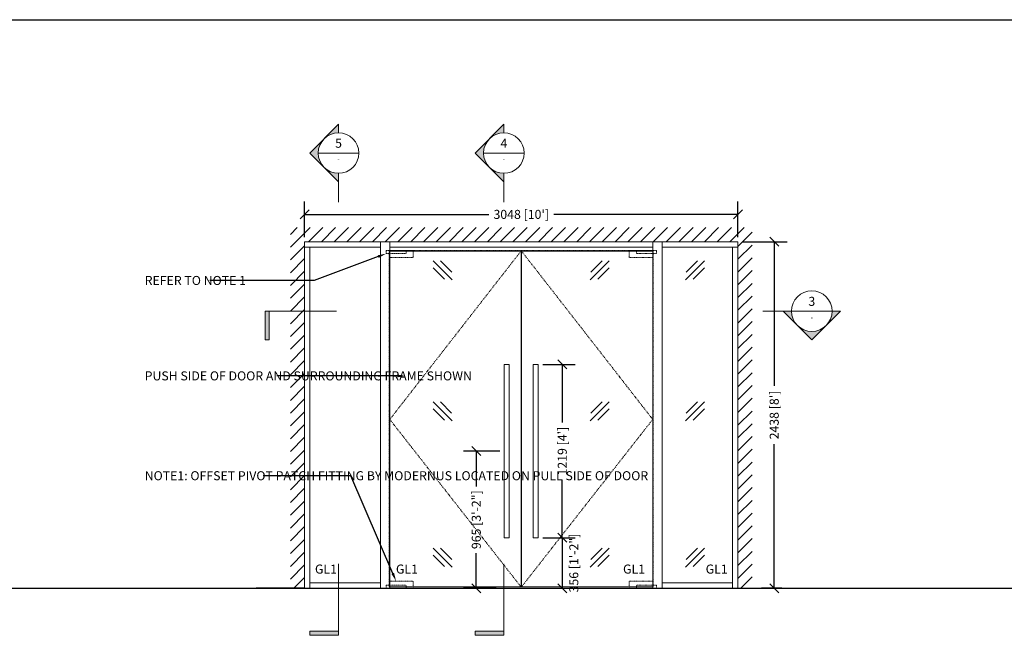
# Model space of a CAD drawing. Extents: x -172254 to 1233282, y -31500 to 544841.
# Drawn here: x -35806 to -28882, y -15831 to -11500 of the extents above; entities that cross this region are included whole.
import ezdxf
from ezdxf import colors
from ezdxf.entities.mleader import LeaderData, LeaderLine
from ezdxf.enums import TextEntityAlignment as Align
from ezdxf.math import Vec2, Vec3

# ---------------------------------------------------------------- set-up
doc = ezdxf.new("R2010")
doc.units = 0
doc.linetypes.add('DASHDOT2', pattern=[12.7, 6.35, -3.175, 0, -3.175])
doc.linetypes.add('HIDDEN2', pattern=[4.7625, 3.175, -1.5875])
doc.layers.add('M BY OTHERS', color=252, linetype='Continuous')
for name, color, linetype, lineweight in [('M DIMENSION TEXT @ 20', 6, 'Continuous', 5), ('M DIMENSIONS', 6, 'Continuous', 5), ('M GLASS', 4, 'Continuous', 13), ('M HIDDEN', 8, 'HIDDEN2', 5), ('M MODERNUS', 3, 'Continuous', 20), ('M MODERNUS 2', 2, 'Continuous', 20)]:
    doc.layers.add(name, color=color, linetype=linetype, lineweight=lineweight)
doc.layers.add('M GRID', color=251, linetype='Continuous', plot=False)
doc.styles.add('MODERNUS-ARIAL', font='arial.ttf', dxfattribs={"height": 3.175})
doc.dimstyles.new('MODERNUS-SK', dxfattribs={"dimtxt": 3.175, "dimasz": 3.175, "dimexe": 4.5, "dimexo": 1.587, "dimgap": 2, "dimtad": 0, "dimtoh": 1, "dimdec": 0, "dimzin": 0, "dimdsep": 46, "dimtxsty": 'MODERNUS-ARIAL', "dimblk": 'OBLIQUE', "dimcen": 2.2, "dimclrd": 6, "dimclre": 6, "dimclrt": 6, "dimadec": 0, "dimazin": 0, "dimtfac": 1, "dimtdec": 0, "dimtofl": 0, "dimtmove": 2, "dimatfit": 3, "dimldrblk": 'OBLIQUE', "dimfxl": 1, "dimtfillclr": 2, "dimtolj": 1, "dimtzin": 0, "dimarcsym": 0})

# ---------------------------------------------------------------- blocks, each defined once
blk = doc.blocks.new('_Oblique')
at = {"color": 0, "linetype": 'ByBlock', "lineweight": -2}
blk.add_line((-0.5, -0.5), (0.5, 0.5), dxfattribs=at)
blk = doc.blocks.new('*D983')
at = {"layer": 'Defpoints', "color": 0, "transparency": 16777216}
for p in [(-43955, -5123.6), (-43700.1, -5123.6), (-43614.4, -7561.7)]:
    blk.add_point(p, dxfattribs=at)
at = {"layer": 'M DIMENSIONS', "color": 6, "lineweight": -2, "transparency": 16777216}
for p, q in [((-43923.3, -5123.6), (-43610.1, -5123.6)), ((-43700.1, -5123.6), (-43700.1, -6138.1)), ((-43700.1, -7561.7), (-43700.1, -6547.3)), ((-43646.1, -7561.7), (-43790.1, -7561.7))]:
    blk.add_line(p, q, dxfattribs=at)
at = {"layer": 'M DIMENSIONS', "color": 6, "lineweight": -2, "transparency": 16777216, "xscale": 63.5, "yscale": 63.5, "zscale": 63.5}
for p, rotation in [((-43700.1, -5123.6), 90), ((-43700.1, -7561.7), 270)]:
    blk.add_blockref('_Oblique', p, dxfattribs=dict(at, rotation=rotation))
at = {"layer": 'M DIMENSIONS', "color": 6, "transparency": 16777216, "insert": (-43700.1, -6342.7), "char_height": 63.5, "attachment_point": 5, "rotation": 90, "style": 'MODERNUS-ARIAL'}
blk.add_mtext("\\A1;2438 [8']", dxfattribs=at)
blk = doc.blocks.new('*D984')
at = {"layer": 'Defpoints', "color": 0, "transparency": 16777216}
for p in [(-47003, -4931.3), (-47003, -5123.6), (-43955, -5123.6)]:
    blk.add_point(p, dxfattribs=at)
at = {"layer": 'M DIMENSIONS', "color": 6, "lineweight": -2, "transparency": 16777216}
for p, q in [((-47003, -5091.9), (-47003, -4841.3)), ((-43955, -5091.9), (-43955, -4841.3)), ((-47003, -4931.3), (-45707.7, -4931.3)), ((-43955, -4931.3), (-45250.3, -4931.3))]:
    blk.add_line(p, q, dxfattribs=at)
at = {"layer": 'M DIMENSIONS', "color": 6, "lineweight": -2, "transparency": 16777216, "xscale": 63.5, "yscale": 63.5, "zscale": 63.5, "rotation": 180}
blk.add_blockref('_Oblique', (-47003, -4931.3), dxfattribs=at)
at = {"layer": 'M DIMENSIONS', "color": 6, "lineweight": -2, "transparency": 16777216, "xscale": 63.5, "yscale": 63.5, "zscale": 63.5}
blk.add_blockref('_Oblique', (-43955, -4931.3), dxfattribs=at)
at = {"layer": 'M DIMENSIONS', "color": 6, "transparency": 16777216, "insert": (-45479, -4931.3), "char_height": 63.5, "attachment_point": 5, "style": 'MODERNUS-ARIAL'}
blk.add_mtext("\\A1;3048 [10']", dxfattribs=at)
blk = doc.blocks.new('*U594')
h = blk.add_hatch(color=256)
h.dxf.hatch_style = 1
h.paths.add_polyline_path([(0, 0.398), (0, 0.281, -0.198912), (0.199, 0.199)])
h = blk.add_hatch(color=256)
h.dxf.hatch_style = 1
h.paths.add_polyline_path([(0.281, 0, -0.198912), (0.199, -0.199), (0.398, 0), (0.199, 0.199, -0.198912)])
h = blk.add_hatch(color=256)
h.dxf.hatch_style = 1
h.paths.add_polyline_path([(0, -0.398), (0, -0.281, 0.198912), (0.199, -0.199)])
h = blk.add_hatch(color=256)
h.dxf.hatch_style = 1
h.paths.add_polyline_path([(0.397, -6.623), (0, -6.623), (0, -6.678), (0.397, -6.678)])
for p, q in [((0, 0.398), (0.398, 0)), ((0, 0.398), (0, 0.281)), ((-0.281, 0), (0.281, 0)), ((0, -0.398), (0.398, 0)), ((0, -0.398), (0, -0.281)), ((0, -0.281), (0, -0.679)), ((0, -5.687), (0, -6.678)), ((0.397, -6.623), (0, -6.623)), ((0, -6.678), (0.397, -6.678)), ((0.397, -6.678), (0.397, -6.623))]:
    blk.add_line(p, q)
blk.add_circle((0, 0), 0.281)
at = {"style": 'MODERNUS-ARIAL'}
for tag, height, p in [('VIEW_NUMBER', 0.125, (0, 0.136)), ('SHEET_DESCRIPTION', 0.0703, (0, -0.086))]:
    blk.add_attdef(tag, text='', height=height, dxfattribs=at).set_placement(p, align=Align.MIDDLE_CENTER)
blk = doc.blocks.new('*U161')
h = blk.add_hatch(color=256)
h.dxf.hatch_style = 1
h.paths.add_polyline_path([(-0.398, 0), (-0.281, 0, 0.198912), (-0.199, -0.199)])
h = blk.add_hatch(color=256)
h.dxf.hatch_style = 1
h.paths.add_polyline_path([(0.398, 0), (0.281, 0, -0.198912), (0.199, -0.199)])
h = blk.add_hatch(color=256)
h.dxf.hatch_style = 1
h.paths.add_polyline_path([(7.514, -0.397), (7.514, 0), (7.569, 0), (7.569, -0.397)])
h = blk.add_hatch(color=256)
h.dxf.hatch_style = 1
h.paths.add_polyline_path([(0, -0.281, 0.198912), (0.199, -0.199), (0, -0.398), (-0.199, -0.199, 0.198912)])
for p, q in [((-0.398, 0), (0, -0.398)), ((-0.398, 0), (-0.281, 0)), ((-0.281, 0), (0.281, 0)), ((0.398, 0), (0, -0.398)), ((0.398, 0), (0.281, 0)), ((0.281, 0), (0.679, 0)), ((6.578, 0), (7.569, 0)), ((7.514, -0.397), (7.514, 0)), ((7.569, 0), (7.569, -0.397)), ((7.569, -0.397), (7.514, -0.397))]:
    blk.add_line(p, q)
blk.add_circle((0, 0), 0.281)
at = {"style": 'MODERNUS-ARIAL'}
for tag, height, p in [('VIEW_NUMBER', 0.125, (0, 0.136)), ('SHEET_DESCRIPTION', 0.0703, (0, -0.086))]:
    blk.add_attdef(tag, text='', height=height, dxfattribs=at).set_placement(p, align=Align.MIDDLE_CENTER)
blk = doc.blocks.new('*D985')
at = {"layer": 'Defpoints', "color": 0, "transparency": 16777216}
for p in [(-45598.1, -6596.5), (-45795.4, -7561.7), (-45624, -7561.7)]:
    blk.add_point(p, dxfattribs=at)
at = {"layer": 'M DIMENSIONS', "color": 6, "lineweight": -2, "transparency": 16777216}
for p, q in [((-45629.9, -6596.5), (-45885.4, -6596.5)), ((-45795.4, -6596.5), (-45795.4, -6844.5)), ((-45795.4, -7561.7), (-45795.4, -7313.7)), ((-45655.7, -7561.7), (-45885.4, -7561.7))]:
    blk.add_line(p, q, dxfattribs=at)
at = {"layer": 'M DIMENSIONS', "color": 6, "lineweight": -2, "transparency": 16777216, "xscale": 63.5, "yscale": 63.5, "zscale": 63.5}
for p, rotation in [((-45795.4, -6596.5), 90), ((-45795.4, -7561.7), 270)]:
    blk.add_blockref('_Oblique', p, dxfattribs=dict(at, rotation=rotation))
at = {"layer": 'M DIMENSIONS', "color": 6, "transparency": 16777216, "insert": (-45795.4, -7079.1), "char_height": 63.5, "attachment_point": 5, "rotation": 90, "style": 'MODERNUS-ARIAL'}
blk.add_mtext('\\A1;965 [3\'-2"]', dxfattribs=at)
blk = doc.blocks.new('*D986')
at = {"layer": 'Defpoints', "color": 0, "transparency": 16777216}
for p in [(-45359.9, -5986.9), (-45359.9, -7206.1), (-45190.7, -7206.1)]:
    blk.add_point(p, dxfattribs=at)
at = {"layer": 'M DIMENSIONS', "color": 6, "lineweight": -2, "transparency": 16777216}
for p, q in [((-45328.2, -5986.9), (-45100.7, -5986.9)), ((-45190.7, -5986.9), (-45190.7, -6395.4)), ((-45190.7, -7206.1), (-45190.7, -6797.6)), ((-45328.2, -7206.1), (-45100.7, -7206.1))]:
    blk.add_line(p, q, dxfattribs=at)
at = {"layer": 'M DIMENSIONS', "color": 6, "lineweight": -2, "transparency": 16777216, "xscale": 63.5, "yscale": 63.5, "zscale": 63.5}
for p, rotation in [((-45190.7, -5986.9), 90), ((-45190.7, -7206.1), 270)]:
    blk.add_blockref('_Oblique', p, dxfattribs=dict(at, rotation=rotation))
at = {"layer": 'M DIMENSIONS', "color": 6, "transparency": 16777216, "insert": (-45190.7, -6596.5), "char_height": 63.5, "attachment_point": 5, "rotation": 90, "style": 'MODERNUS-ARIAL'}
blk.add_mtext("\\A1;1219 [4']", dxfattribs=at)
blk = doc.blocks.new('*D987')
at = {"layer": 'Defpoints', "color": 0, "transparency": 16777216}
for p in [(-45359.9, -7206.1), (-45292.7, -7561.7), (-45190.7, -7561.7)]:
    blk.add_point(p, dxfattribs=at)
at = {"layer": 'M DIMENSIONS', "color": 6, "lineweight": -2, "transparency": 16777216}
for p, q in [((-45328.2, -7206.1), (-45100.7, -7206.1)), ((-45190.7, -7206.1), (-45190.7, -7561.7)), ((-45261, -7561.7), (-45100.7, -7561.7))]:
    blk.add_line(p, q, dxfattribs=at)
at = {"layer": 'M DIMENSIONS', "color": 6, "lineweight": -2, "transparency": 16777216, "xscale": 63.5, "yscale": 63.5, "zscale": 63.5}
for p, rotation in [((-45190.7, -7206.1), 90), ((-45190.7, -7561.7), 270)]:
    blk.add_blockref('_Oblique', p, dxfattribs=dict(at, rotation=rotation))
at = {"layer": 'M DIMENSIONS', "color": 6, "transparency": 16777216, "insert": (-45109.4, -7383.9), "char_height": 63.5, "attachment_point": 5, "rotation": 90, "style": 'MODERNUS-ARIAL'}
blk.add_mtext('\\A1;356 [1\'-2"]', dxfattribs=at)

msp = doc.modelspace()

# ---------------------------------------------------------------- hatches: boundary and pattern name
at = {"layer": 'M BY OTHERS'}
h = msp.add_hatch(dxfattribs=at)
h.set_pattern_fill('ANSI31', color=256, scale=20)
h.set_pattern_definition([(45, (-69329.5, -21227.18), (-44.90128, 44.90128), [])])
h.paths.add_polyline_path([(-33902.7, -12961.9), (-30654.7, -12961.9), (-30654.7, -15499.7), (-30754.7, -15499.8), (-30754.7, -13062.1), (-33802.7, -13061.9), (-33802.7, -15500), (-33902.7, -15500)])

# ---------------------------------------------------------------- linework, layer by layer
for p, q in [((-33802.7, -15500), (-34143.4, -15500)), ((-30754.7, -15500), (-30414, -15500))]:
    msp.add_line(p, q, dxfattribs=at)
at = {"layer": 'M GLASS'}
for p, q in [((-32280.3, -15490), (-32280.3, -13127.6)), ((-32277.1, -15490), (-32277.1, -13127.6)), ((-32280.3, -15490), (-33207.3, -15490)), ((-32277.1, -15490), (-31354.1, -15490))]:
    msp.add_line(p, q, dxfattribs=at)
at = {"layer": 'M GLASS', "linetype": 'Continuous', "lineweight": 5, "ltscale": 5}
for p, q in [((-32764.1, -13329.4), (-32897.1, -13196.3)), ((-32768.1, -13275.8), (-32847.7, -13196.3)), ((-31793.3, -13329.4), (-31660.3, -13196.3)), ((-31789.2, -13275.8), (-31709.7, -13196.3)), ((-31123.9, -13329.4), (-30990.9, -13196.3)), ((-31119.8, -13275.8), (-31040.3, -13196.3)), ((-32817.6, -13325.3), (-32897.1, -13245.7)), ((-31739.8, -13325.3), (-31660.2, -13245.7)), ((-31070.4, -13325.3), (-30990.9, -13245.7)), ((-32764.1, -14321.6), (-32897.1, -14188.6)), ((-32768.2, -14268.1), (-32847.7, -14188.5)), ((-31793.3, -14321.6), (-31660.2, -14188.6)), ((-31789.2, -14268.1), (-31709.7, -14188.5)), ((-31123.9, -14321.6), (-30990.9, -14188.6)), ((-31119.8, -14268.1), (-31040.3, -14188.5)), ((-32817.6, -14317.5), (-32897.2, -14238)), ((-31739.7, -14317.5), (-31660.2, -14238)), ((-31070.4, -14317.5), (-30990.8, -14238)), ((-32764.1, -15351), (-32897.1, -15218)), ((-32768.1, -15297.5), (-32847.7, -15218)), ((-31793.3, -15351), (-31660.3, -15218)), ((-31789.2, -15297.5), (-31709.7, -15218)), ((-31123.9, -15351), (-30990.9, -15218)), ((-31119.8, -15297.5), (-31040.3, -15218)), ((-32817.6, -15346.9), (-32897.1, -15267.4)), ((-31739.8, -15346.9), (-31660.2, -15267.4)), ((-31070.4, -15346.9), (-30990.9, -15267.4))]:
    msp.add_line(p, q, dxfattribs=at)
at = {"layer": 'M GRID'}
msp.add_line((-172254.3, -11500), (-11215.5, -11500), dxfattribs=at)
at = {"layer": 'M GRID', "color": 2}
msp.add_line((-172254.3, -15500), (-11965.5, -15500), dxfattribs=at)
at = {"layer": 'M HIDDEN', "ltscale": 0.02}
for p, q in [((-33228.7, -13123.6), (-33228.7, -13145.6)), ((-33088.8, -13145.6), (-33228.7, -13145.6)), ((-33207.3, -15490), (-33207.3, -13123.6)), ((-32280.3, -13123.6), (-33207.3, -13123.6)), ((-33088.8, -13145.6), (-33088.8, -13123.6)), ((-32280.3, -13127.6), (-32280.3, -13123.6)), ((-32277.1, -13123.6), (-31350.1, -13123.6)), ((-32277.1, -13127.6), (-32277.1, -13123.6)), ((-31468.6, -13145.6), (-31468.6, -13123.6)), ((-31468.6, -13145.6), (-31328.7, -13145.6)), ((-31350.1, -15490), (-31350.1, -13123.6)), ((-31328.7, -13123.6), (-31328.7, -13145.6)), ((-33228.7, -15500), (-33228.7, -15478)), ((-33088.8, -15478), (-33228.7, -15478)), ((-33088.8, -15478), (-33088.8, -15500)), ((-31468.6, -15478), (-31328.7, -15478)), ((-31468.6, -15478), (-31468.6, -15500)), ((-31354.1, -15490), (-31350.1, -15490)), ((-31328.7, -15500), (-31328.7, -15478))]:
    msp.add_line(p, q, dxfattribs=at)
for points in [[(-33228.7, -13123.6), (-33038.3, -13123.6), (-33038.3, -13173.6), (-33203.3, -13173.6), (-33203.3, -13145.6)], [(-31328.7, -13123.6), (-31519.1, -13123.6), (-31519.1, -13173.6), (-31354.1, -13173.6), (-31354.1, -13145.6)], [(-33228.7, -15500), (-33038.3, -15500), (-33038.3, -15450), (-33203.3, -15450), (-33203.3, -15478)], [(-31328.7, -15500), (-31519.1, -15500), (-31519.1, -15450), (-31354.1, -15450), (-31354.1, -15478)]]:
    msp.add_lwpolyline(points, dxfattribs=at)
at = {"layer": 'M MODERNUS', "lineweight": 0}
for p, q in [((-33802.7, -13061.9), (-33802.7, -15500)), ((-30754.7, -13061.9), (-33802.7, -13061.9)), ((-33269, -15500), (-33269, -13061.9)), ((-33203.3, -13127.6), (-33203.3, -13061.9)), ((-31354.1, -13127.6), (-31354.1, -13061.9)), ((-31288.4, -15500), (-31288.4, -13061.9)), ((-30754.7, -13061.9), (-30754.7, -15500)), ((-33269, -13100), (-33802.7, -13100)), ((-33764.6, -13100), (-33764.6, -15500)), ((-32278.7, -13100), (-33203.3, -13100)), ((-33203.3, -15500), (-33203.3, -13127.6)), ((-33203.3, -13127.6), (-32278.7, -13127.6)), ((-32278.7, -13100), (-31354.1, -13100)), ((-31354.1, -13127.6), (-32278.7, -13127.6)), ((-31354.1, -15500), (-31354.1, -13127.6)), ((-31288.4, -13100), (-30754.7, -13100)), ((-30792.9, -15500), (-30792.9, -13100)), ((-33203.3, -15500), (-33802.7, -15500)), ((-33269, -15461.9), (-33764.6, -15461.9)), ((-32284.3, -15500), (-33203.3, -15500)), ((-30754.7, -15500), (-32284.3, -15500)), ((-30792.9, -15461.9), (-31288.4, -15461.9))]:
    msp.add_line(p, q, dxfattribs=at)
for points in [[(-32397.8, -13925.2), (-32362.8, -13925.2), (-32362.8, -15144.4), (-32397.8, -15144.4)], [(-32159.6, -13925.2), (-32194.6, -13925.2), (-32194.6, -15144.4), (-32159.6, -15144.4)]]:
    msp.add_lwpolyline(points, close=True, dxfattribs=at)
at = {"layer": 'M MODERNUS 2', "color": 1, "linetype": 'DASHDOT2'}
for p, q in [((-32280.3, -13127.6), (-33203.3, -14311.8)), ((-32277.1, -13127.6), (-31354.1, -14311.8)), ((-33203.3, -14311.8), (-32280.3, -15490)), ((-31354.1, -14311.8), (-32277.1, -15490))]:
    msp.add_line(p, q, dxfattribs=at)

# ---------------------------------------------------------------- block references
at = {"layer": 'M DIMENSION TEXT @ 20'}
ref = msp.add_blockref('*U594', (-33564, -12438), dxfattribs=dict(at, xscale=-507.9999999999999, yscale=507.9999999999999, zscale=507.9999999999999))
ref.add_attrib('VIEW_NUMBER', '5', dxfattribs={"layer": '0', "height": 63.5, "style": 'MODERNUS-ARIAL'}).set_placement((-33563.7, -12369.1), align=Align.MIDDLE_CENTER)
ref.add_attrib('SHEET_DESCRIPTION', '-', dxfattribs={"layer": '0', "height": 35.7, "style": 'MODERNUS-ARIAL'}).set_placement((-33563.8, -12481.7), align=Align.MIDDLE_CENTER)
ref = msp.add_blockref('*U594', (-32401, -12438), dxfattribs=dict(at, xscale=-507.9999999999999, yscale=507.9999999999999, zscale=507.9999999999999))
ref.add_attrib('VIEW_NUMBER', '4', dxfattribs={"layer": '0', "height": 63.5, "style": 'MODERNUS-ARIAL'}).set_placement((-32400.7, -12369.1), align=Align.MIDDLE_CENTER)
ref.add_attrib('SHEET_DESCRIPTION', '-', dxfattribs={"layer": '0', "height": 35.7, "style": 'MODERNUS-ARIAL'}).set_placement((-32400.9, -12481.7), align=Align.MIDDLE_CENTER)
ref = msp.add_blockref('*U161', (-30235.5, -13550.2), dxfattribs=dict(at, xscale=-507.9999999999999, yscale=507.9999999999999, zscale=507.9999999999999))
ref.add_attrib('VIEW_NUMBER', '3', dxfattribs={"layer": '0', "height": 63.5, "style": 'MODERNUS-ARIAL'}).set_placement((-30235.2, -13481.3), align=Align.MIDDLE_CENTER)
ref.add_attrib('SHEET_DESCRIPTION', '-', dxfattribs={"layer": '0', "height": 35.7, "style": 'MODERNUS-ARIAL'}).set_placement((-30235.4, -13593.9), align=Align.MIDDLE_CENTER)

# ---------------------------------------------------------------- texts
at = {"layer": 'M DIMENSIONS', "style": 'MODERNUS-ARIAL'}
for p in [(-33652.2, -15396.4, -370.7), (-33082.6, -15396.4, -370.7), (-31485.5, -15396.4, -370.7), (-30904.6, -15396.4, -370.7)]:
    msp.add_text('GL1', height=63.5, dxfattribs=at).set_placement(p, align=Align.CENTER)

# ---------------------------------------------------------------- dimensions: what is measured, and where the dimension line sits
at = {"layer": 'M DIMENSIONS'}
for base, p1, p2, angle, picture, middle in [((-33802.7, -12869.6), (-30754.7, -13061.9), (-33802.7, -13061.9), 180, '*D984', (-32278.7, -12869.6)), ((-30499.7, -13061.9), (-30414, -15500), (-30754.7, -13061.9), 90, '*D983', (-30499.7, -14281)), ((-31990.3, -15144.4), (-32159.6, -13925.2), (-32159.6, -15144.4), 90, '*D986', (-31990.3, -14534.8)), ((-32595.1, -15500), (-32397.8, -14534.8), (-32423.6, -15500), 90, '*D985', (-32595.1, -15017.4))]:
    dim = msp.add_linear_dim(base=base, p1=p1, p2=p2, angle=angle, dimstyle='MODERNUS-SK', override={"dimpost": ''}, dxfattribs=at)
    dim.commit()
    dim.dimension.update_dxf_attribs({"geometry": picture, "text_midpoint": middle, "insert": (13200.3, -7938.3)})
dim = msp.add_linear_dim(base=(-31990.3, -15500), p1=(-32159.6, -15144.4), p2=(-32092.4, -15500), angle=90, dimstyle='MODERNUS-SK', override={"dimpost": ''}, dxfattribs=at)
dim.commit()
dim.dimension.update_dxf_attribs({"geometry": '*D987', "text_midpoint": (-31909.1, -15322.2), "dimtype": 128, "insert": (13200.3, -7938.3)})

# ---------------------------------------------------------------- leaders
ml = msp.add_multileader_mtext('Standard', dxfattribs=at)
ml.set_content('REFER TO NOTE 1', color=256, style='MODERNUS-ARIAL')
ml.set_leader_properties(color=256)
ml.build(insert=Vec2(0, 0))
ml.multileader.update_dxf_attribs({"dogleg_length": 36.7, "arrow_head_size": 60, "scale": 20})
ctx = ml.context
ctx.base_point, ctx.scale, ctx.char_height, ctx.arrow_head_size, ctx.landing_gap_size, ctx.plane_origin = Vec3(-34947, -13335), 20, 63.5, 60, 20, Vec3(-34039.8, -13316.5)
notes = []
notes.append((ctx, [(1, (1, 1, 0), (-33735.1, -13335), (-1, 0), 734.4, [(0, [(-33228.7, -13145.6)], 0, [])])]))
ctx.mtext.insert, ctx.mtext.width, ctx.mtext.flow_direction = Vec3(-34927, -13302.7), 636.204, 5
ml = msp.add_multileader_mtext('Standard', dxfattribs=at)
ml.set_content('PUSH SIDE OF DOOR AND SURROUNDING FRAME SHOWN', color=256, style='MODERNUS-ARIAL')
ml.set_leader_properties(color=256)
ml.build(insert=Vec2(0, 0))
ml.multileader.update_dxf_attribs({"dogleg_length": 2.5, "arrow_head_size": 60, "scale": 20})
ctx = ml.context
ctx.base_point, ctx.scale, ctx.char_height, ctx.arrow_head_size, ctx.landing_gap_size, ctx.plane_origin = Vec3(-49091.4, -14006.1), 20, 63.5, 60, 20, Vec3(-44723.5, -14518.4)
notes.append((ctx, [(1, (1, 1, 0), (-47408.3, -14006.1), (-1, 0), 734.4, [(0, [(-46770.4, -14006.1)], 0, [])])]))
ctx.mtext.insert, ctx.mtext.width, ctx.mtext.flow_direction = Vec3(-49071.4, -13973.8), 929.72, 5
ml = msp.add_multileader_mtext('Standard', dxfattribs=at)
ml.set_content('PUSH SIDE OF DOOR AND SURROUNDING FRAME SHOWN', color=256, style='MODERNUS-ARIAL')
ml.set_leader_properties(color=256)
ml.build(insert=Vec2(0, 0))
ml.multileader.update_dxf_attribs({"dogleg_length": 2.5, "arrow_head_size": 60, "scale": 20})
ctx = ml.context
ctx.base_point, ctx.scale, ctx.char_height, ctx.arrow_head_size, ctx.landing_gap_size, ctx.plane_origin = Vec3(-34947, -14006.1), 20, 63.5, 60, 20, Vec3(-34039.8, -14518.4)
notes.append((ctx, [(1, (1, 1, 0), (-33263.8, -14006.1), (-1, 0), 734.4, [(0, [(-33091, -14006.1)], 0, [])])]))
ctx.mtext.insert, ctx.mtext.width, ctx.mtext.flow_direction = Vec3(-34927, -13973.8), 929.72, 5
ml = msp.add_multileader_mtext('Standard', dxfattribs=at)
ml.set_content('NOTE1: OFFSET PIVOT PATCH FITTING BY MODERNUS LOCATED ON PULL SIDE OF DOOR', color=256, style='MODERNUS-ARIAL')
ml.set_leader_properties(color=256)
ml.build(insert=Vec2(0, 0))
ml.multileader.update_dxf_attribs({"dogleg_length": 2.5, "arrow_head_size": 60, "scale": 20})
ctx = ml.context
ctx.base_point, ctx.scale, ctx.char_height, ctx.arrow_head_size, ctx.landing_gap_size, ctx.plane_origin = Vec3(-49091.4, -14708.5), 20, 63.5, 60, 20, Vec3(-44723.5, -15581.2)
notes.append((ctx, [(1, (1, 1, 0), (-47503.5, -14708.5), (-1, 0), 734.4, [(0, [(-46838.1, -15450)], 0, [])])]))
ctx.mtext.insert, ctx.mtext.width, ctx.mtext.flow_direction = Vec3(-49071.4, -14676.2), 902.335, 5
ml = msp.add_multileader_mtext('Standard', dxfattribs=at)
ml.set_content('NOTE1: OFFSET PIVOT PATCH FITTING BY MODERNUS LOCATED ON PULL SIDE OF DOOR', color=256, style='MODERNUS-ARIAL')
ml.set_leader_properties(color=256)
ml.build(insert=Vec2(0, 0))
ml.multileader.update_dxf_attribs({"dogleg_length": 2.5, "arrow_head_size": 60, "scale": 20})
ctx = ml.context
ctx.base_point, ctx.scale, ctx.char_height, ctx.arrow_head_size, ctx.landing_gap_size, ctx.plane_origin = Vec3(-34947, -14708.5), 20, 63.5, 60, 20, Vec3(-34039.8, -15581.2)
notes.append((ctx, [(1, (1, 1, 0), (-33478.4, -14708.5), (-1, 0), 615.1, [(0, [(-33158.7, -15450)], 0, [])])]))
ctx.mtext.insert, ctx.mtext.width, ctx.mtext.flow_direction = Vec3(-34927, -14676.2), 902.335, 5
for ctx, leaders in notes:
    for number, flags, end, landing, length, lines in leaders:
        leader = LeaderData()
        leader.index, (leader.has_last_leader_line, leader.has_dogleg_vector, leader.attachment_direction) = number, flags
        leader.last_leader_point, leader.dogleg_vector, leader.dogleg_length = Vec3(end), Vec3(landing), length
        for number, points, colour, breaks in lines:
            line = LeaderLine()
            line.index, line.vertices, line.color, line.breaks = number, Vec3.list(points), colors.encode_raw_color(colour), breaks
            leader.lines.append(line)
        ctx.leaders.append(leader)

doc.saveas('drawing.dxf')
